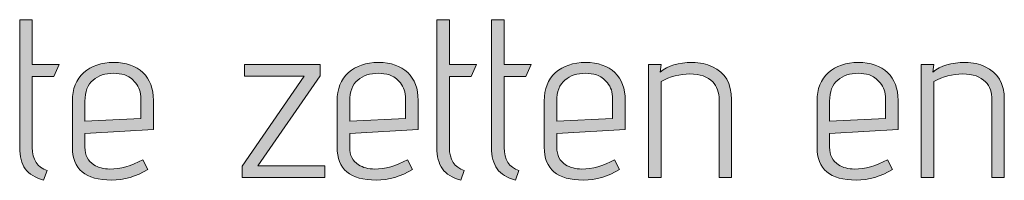
# Model space of a CAD drawing. Units: inches. Extents: x 5 to 1495, y -995 to -5.
# Drawn here: x 792 to 829, y -149 to -143 of the extents above; entities that cross this region are included whole.
import ezdxf

# ---------------------------------------------------------------- set-up
doc = ezdxf.new("R2010")
doc.units = ezdxf.units.IN
doc.header["$MEASUREMENT"] = 0
doc.layers.add('OPMERKINGEN', color=7, linetype='Continuous')

# ---------------------------------------------------------------- blocks, each defined once
blk = doc.blocks.new('block 3')
at = {"layer": 'OPMERKINGEN'}
h = blk.add_hatch(color=250, dxfattribs=at)
h.dxf.hatch_style = 2
edge = h.paths.add_edge_path()
edge.add_spline(control_points=[(792.691, -148.556), (792.691, -148.556), (792.555, -148.92), (792.555, -148.92), (792.239, -148.83), (792.01, -148.686), (791.869, -148.488), (791.728, -148.291), (791.657, -148.026), (791.657, -147.692), (791.657, -147.692), (791.657, -142.883), (791.657, -142.883), (791.657, -142.883), (792.132, -142.883), (792.132, -142.883), (792.132, -142.883), (792.132, -144.568), (792.132, -144.568), (792.132, -144.568), (793.148, -144.568), (793.148, -144.568), (793.148, -144.568), (792.945, -145.017), (792.945, -145.017), (792.945, -145.017), (792.132, -145.017), (792.132, -145.017), (792.132, -145.017), (792.132, -147.692), (792.132, -147.692), (792.132, -148.144), (792.318, -148.432), (792.691, -148.556)], knot_values=[0, 0, 0, 0, 1, 1, 1, 2, 2, 2, 3, 3, 3, 4, 4, 4, 5, 5, 5, 6, 6, 6, 7, 7, 7, 8, 8, 8, 9, 9, 9, 10, 10, 10, 11, 11, 11, 11], degree=3, periodic=1)
h = blk.add_hatch(color=250, dxfattribs=at)
h.dxf.hatch_style = 2
edge = h.paths.add_edge_path()
edge.add_spline(control_points=[(808.379, -148.556), (808.379, -148.556), (808.244, -148.92), (808.244, -148.92), (807.928, -148.83), (807.699, -148.686), (807.558, -148.488), (807.417, -148.291), (807.346, -148.026), (807.346, -147.692), (807.346, -147.692), (807.346, -142.883), (807.346, -142.883), (807.346, -142.883), (807.82, -142.883), (807.82, -142.883), (807.82, -142.883), (807.82, -144.568), (807.82, -144.568), (807.82, -144.568), (808.836, -144.568), (808.836, -144.568), (808.836, -144.568), (808.633, -145.017), (808.633, -145.017), (808.633, -145.017), (807.82, -145.017), (807.82, -145.017), (807.82, -145.017), (807.82, -147.692), (807.82, -147.692), (807.82, -148.144), (808.006, -148.432), (808.379, -148.556)], knot_values=[0, 0, 0, 0, 1, 1, 1, 2, 2, 2, 3, 3, 3, 4, 4, 4, 5, 5, 5, 6, 6, 6, 7, 7, 7, 8, 8, 8, 9, 9, 9, 10, 10, 10, 11, 11, 11, 11], degree=3, periodic=1)
h = blk.add_hatch(color=250, dxfattribs=at)
h.dxf.hatch_style = 2
edge = h.paths.add_edge_path()
edge.add_spline(control_points=[(810.437, -148.556), (810.437, -148.556), (810.301, -148.92), (810.301, -148.92), (809.985, -148.83), (809.756, -148.686), (809.615, -148.488), (809.474, -148.291), (809.403, -148.026), (809.403, -147.692), (809.403, -147.692), (809.403, -142.883), (809.403, -142.883), (809.403, -142.883), (809.878, -142.883), (809.878, -142.883), (809.878, -142.883), (809.878, -144.568), (809.878, -144.568), (809.878, -144.568), (810.894, -144.568), (810.894, -144.568), (810.894, -144.568), (810.691, -145.017), (810.691, -145.017), (810.691, -145.017), (809.878, -145.017), (809.878, -145.017), (809.878, -145.017), (809.878, -147.692), (809.878, -147.692), (809.878, -148.144), (810.064, -148.432), (810.437, -148.556)], knot_values=[0, 0, 0, 0, 1, 1, 1, 2, 2, 2, 3, 3, 3, 4, 4, 4, 5, 5, 5, 6, 6, 6, 7, 7, 7, 8, 8, 8, 9, 9, 9, 10, 10, 10, 11, 11, 11, 11], degree=3, periodic=1)
h = blk.add_hatch(color=250, dxfattribs=at)
h.dxf.hatch_style = 2
edge = h.paths.add_edge_path()
edge.add_spline(control_points=[(795.053, -148.497), (795.442, -148.497), (795.854, -148.381), (796.289, -148.15), (796.289, -148.15), (796.475, -148.514), (796.475, -148.514), (796.04, -148.779), (795.586, -148.912), (795.112, -148.912), (794.13, -148.912), (793.639, -148.5), (793.639, -147.676), (793.639, -147.676), (793.639, -145.94), (793.639, -145.94), (793.639, -145.483), (793.781, -145.127), (794.066, -144.873), (794.351, -144.619), (794.728, -144.492), (795.197, -144.492), (795.665, -144.492), (796.031, -144.618), (796.293, -144.869), (796.556, -145.12), (796.687, -145.469), (796.687, -145.914), (796.687, -145.914), (796.687, -147.015), (796.687, -147.015), (796.687, -147.015), (794.113, -147.159), (794.113, -147.159), (794.113, -147.159), (794.113, -147.676), (794.113, -147.676), (794.113, -147.98), (794.223, -148.2), (794.443, -148.336), (794.612, -148.443), (794.816, -148.497), (795.053, -148.497)], knot_values=[0, 0, 0, 0, 1, 1, 1, 2, 2, 2, 3, 3, 3, 4, 4, 4, 5, 5, 5, 6, 6, 6, 7, 7, 7, 8, 8, 8, 9, 9, 9, 10, 10, 10, 11, 11, 11, 12, 12, 12, 13, 13, 13, 14, 14, 14, 14], degree=3, periodic=1)
edge = h.paths.add_edge_path()
edge.add_spline(control_points=[(796.213, -146.592), (796.213, -146.592), (796.213, -145.855), (796.213, -145.855), (796.213, -145.612), (796.148, -145.414), (796.018, -145.258), (795.888, -145.103), (795.753, -145.004), (795.611, -144.962), (795.47, -144.92), (795.329, -144.898), (795.188, -144.898), (794.878, -144.898), (794.621, -144.983), (794.418, -145.152), (794.214, -145.322), (794.113, -145.587), (794.113, -145.948), (794.113, -145.948), (794.113, -146.693), (794.113, -146.693), (794.113, -146.693), (796.213, -146.592), (796.213, -146.592)], knot_values=[0, 0, 0, 0, 1, 1, 1, 2, 2, 2, 3, 3, 3, 4, 4, 4, 5, 5, 5, 6, 6, 6, 7, 7, 7, 8, 8, 8, 8], degree=3, periodic=1)
h = blk.add_hatch(color=250, dxfattribs=at)
h.dxf.hatch_style = 2
h.paths.add_polyline_path([(803.138, -148.81), (800.031, -148.81), (800.031, -148.387), (802.359, -145), (800.107, -145), (800.107, -144.568), (802.96, -144.568), (802.96, -144.991), (800.615, -148.378), (803.138, -148.378)])
h = blk.add_hatch(color=250, dxfattribs=at)
h.dxf.hatch_style = 2
edge = h.paths.add_edge_path()
edge.add_spline(control_points=[(805.009, -148.497), (805.399, -148.497), (805.811, -148.381), (806.245, -148.15), (806.245, -148.15), (806.432, -148.514), (806.432, -148.514), (805.997, -148.779), (805.543, -148.912), (805.069, -148.912), (804.087, -148.912), (803.595, -148.5), (803.595, -147.676), (803.595, -147.676), (803.595, -145.94), (803.595, -145.94), (803.595, -145.483), (803.738, -145.127), (804.023, -144.873), (804.308, -144.619), (804.685, -144.492), (805.153, -144.492), (805.622, -144.492), (805.987, -144.618), (806.25, -144.869), (806.512, -145.12), (806.644, -145.469), (806.644, -145.914), (806.644, -145.914), (806.644, -147.015), (806.644, -147.015), (806.644, -147.015), (804.069, -147.159), (804.069, -147.159), (804.069, -147.159), (804.069, -147.676), (804.069, -147.676), (804.069, -147.98), (804.18, -148.2), (804.4, -148.336), (804.569, -148.443), (804.772, -148.497), (805.009, -148.497)], knot_values=[0, 0, 0, 0, 1, 1, 1, 2, 2, 2, 3, 3, 3, 4, 4, 4, 5, 5, 5, 6, 6, 6, 7, 7, 7, 8, 8, 8, 9, 9, 9, 10, 10, 10, 11, 11, 11, 12, 12, 12, 13, 13, 13, 14, 14, 14, 14], degree=3, periodic=1)
edge = h.paths.add_edge_path()
edge.add_spline(control_points=[(806.169, -146.592), (806.169, -146.592), (806.169, -145.855), (806.169, -145.855), (806.169, -145.612), (806.104, -145.414), (805.975, -145.258), (805.845, -145.103), (805.709, -145.004), (805.568, -144.962), (805.427, -144.92), (805.286, -144.898), (805.145, -144.898), (804.834, -144.898), (804.578, -144.983), (804.374, -145.152), (804.171, -145.322), (804.069, -145.587), (804.069, -145.948), (804.069, -145.948), (804.069, -146.693), (804.069, -146.693), (804.069, -146.693), (806.169, -146.592), (806.169, -146.592)], knot_values=[0, 0, 0, 0, 1, 1, 1, 2, 2, 2, 3, 3, 3, 4, 4, 4, 5, 5, 5, 6, 6, 6, 7, 7, 7, 8, 8, 8, 8], degree=3, periodic=1)
h = blk.add_hatch(color=250, dxfattribs=at)
h.dxf.hatch_style = 2
edge = h.paths.add_edge_path()
edge.add_spline(control_points=[(812.799, -148.497), (813.188, -148.497), (813.6, -148.381), (814.035, -148.15), (814.035, -148.15), (814.221, -148.514), (814.221, -148.514), (813.786, -148.779), (813.332, -148.912), (812.858, -148.912), (811.876, -148.912), (811.385, -148.5), (811.385, -147.676), (811.385, -147.676), (811.385, -145.94), (811.385, -145.94), (811.385, -145.483), (811.527, -145.127), (811.812, -144.873), (812.097, -144.619), (812.474, -144.492), (812.943, -144.492), (813.411, -144.492), (813.777, -144.618), (814.039, -144.869), (814.302, -145.12), (814.433, -145.469), (814.433, -145.914), (814.433, -145.914), (814.433, -147.015), (814.433, -147.015), (814.433, -147.015), (811.859, -147.159), (811.859, -147.159), (811.859, -147.159), (811.859, -147.676), (811.859, -147.676), (811.859, -147.98), (811.969, -148.2), (812.189, -148.336), (812.358, -148.443), (812.562, -148.497), (812.799, -148.497)], knot_values=[0, 0, 0, 0, 1, 1, 1, 2, 2, 2, 3, 3, 3, 4, 4, 4, 5, 5, 5, 6, 6, 6, 7, 7, 7, 8, 8, 8, 9, 9, 9, 10, 10, 10, 11, 11, 11, 12, 12, 12, 13, 13, 13, 14, 14, 14, 14], degree=3, periodic=1)
edge = h.paths.add_edge_path()
edge.add_spline(control_points=[(813.959, -146.592), (813.959, -146.592), (813.959, -145.855), (813.959, -145.855), (813.959, -145.612), (813.894, -145.414), (813.764, -145.258), (813.634, -145.103), (813.499, -145.004), (813.357, -144.962), (813.217, -144.92), (813.075, -144.898), (812.934, -144.898), (812.624, -144.898), (812.367, -144.983), (812.164, -145.152), (811.96, -145.322), (811.859, -145.587), (811.859, -145.948), (811.859, -145.948), (811.859, -146.693), (811.859, -146.693), (811.859, -146.693), (813.959, -146.592), (813.959, -146.592)], knot_values=[0, 0, 0, 0, 1, 1, 1, 2, 2, 2, 3, 3, 3, 4, 4, 4, 5, 5, 5, 6, 6, 6, 7, 7, 7, 8, 8, 8, 8], degree=3, periodic=1)
h = blk.add_hatch(color=250, dxfattribs=at)
h.dxf.hatch_style = 2
edge = h.paths.add_edge_path()
edge.add_spline(control_points=[(815.745, -144.856), (816.033, -144.614), (816.437, -144.492), (816.956, -144.492), (817.249, -144.492), (817.5, -144.546), (817.709, -144.653), (818.189, -144.873), (818.429, -145.282), (818.429, -145.881), (818.429, -145.881), (818.429, -148.81), (818.429, -148.81), (818.429, -148.81), (817.964, -148.81), (817.964, -148.81), (817.964, -148.81), (817.964, -145.906), (817.964, -145.906), (817.964, -145.612), (817.884, -145.384), (817.726, -145.22), (817.534, -145.023), (817.248, -144.924), (816.867, -144.924), (816.486, -144.924), (816.123, -145.02), (815.779, -145.212), (815.779, -145.212), (815.779, -148.81), (815.779, -148.81), (815.779, -148.81), (815.305, -148.81), (815.305, -148.81), (815.305, -148.81), (815.305, -144.568), (815.305, -144.568), (815.305, -144.568), (815.779, -144.568), (815.779, -144.568), (815.779, -144.568), (815.745, -144.856), (815.745, -144.856)], knot_values=[0, 0, 0, 0, 1, 1, 1, 2, 2, 2, 3, 3, 3, 4, 4, 4, 5, 5, 5, 6, 6, 6, 7, 7, 7, 8, 8, 8, 9, 9, 9, 10, 10, 10, 11, 11, 11, 12, 12, 12, 13, 13, 13, 14, 14, 14, 14], degree=3, periodic=1)
h = blk.add_hatch(color=250, dxfattribs=at)
h.dxf.hatch_style = 2
edge = h.paths.add_edge_path()
edge.add_spline(control_points=[(823.06, -148.497), (823.45, -148.497), (823.862, -148.381), (824.296, -148.15), (824.296, -148.15), (824.483, -148.514), (824.483, -148.514), (824.048, -148.779), (823.594, -148.912), (823.119, -148.912), (822.138, -148.912), (821.646, -148.5), (821.646, -147.676), (821.646, -147.676), (821.646, -145.94), (821.646, -145.94), (821.646, -145.483), (821.789, -145.127), (822.074, -144.873), (822.359, -144.619), (822.736, -144.492), (823.204, -144.492), (823.673, -144.492), (824.038, -144.618), (824.301, -144.869), (824.563, -145.12), (824.695, -145.469), (824.695, -145.914), (824.695, -145.914), (824.695, -147.015), (824.695, -147.015), (824.695, -147.015), (822.12, -147.159), (822.12, -147.159), (822.12, -147.159), (822.12, -147.676), (822.12, -147.676), (822.12, -147.98), (822.231, -148.2), (822.451, -148.336), (822.62, -148.443), (822.823, -148.497), (823.06, -148.497)], knot_values=[0, 0, 0, 0, 1, 1, 1, 2, 2, 2, 3, 3, 3, 4, 4, 4, 5, 5, 5, 6, 6, 6, 7, 7, 7, 8, 8, 8, 9, 9, 9, 10, 10, 10, 11, 11, 11, 12, 12, 12, 13, 13, 13, 14, 14, 14, 14], degree=3, periodic=1)
edge = h.paths.add_edge_path()
edge.add_spline(control_points=[(824.22, -146.592), (824.22, -146.592), (824.22, -145.855), (824.22, -145.855), (824.22, -145.612), (824.155, -145.414), (824.025, -145.258), (823.896, -145.103), (823.76, -145.004), (823.619, -144.962), (823.478, -144.92), (823.337, -144.898), (823.196, -144.898), (822.885, -144.898), (822.629, -144.983), (822.425, -145.152), (822.222, -145.322), (822.12, -145.587), (822.12, -145.948), (822.12, -145.948), (822.12, -146.693), (822.12, -146.693), (822.12, -146.693), (824.22, -146.592), (824.22, -146.592)], knot_values=[0, 0, 0, 0, 1, 1, 1, 2, 2, 2, 3, 3, 3, 4, 4, 4, 5, 5, 5, 6, 6, 6, 7, 7, 7, 8, 8, 8, 8], degree=3, periodic=1)
h = blk.add_hatch(color=250, dxfattribs=at)
h.dxf.hatch_style = 2
edge = h.paths.add_edge_path()
edge.add_spline(control_points=[(826.007, -144.856), (826.294, -144.614), (826.698, -144.492), (827.217, -144.492), (827.511, -144.492), (827.762, -144.546), (827.971, -144.653), (828.451, -144.873), (828.691, -145.282), (828.691, -145.881), (828.691, -145.881), (828.691, -148.81), (828.691, -148.81), (828.691, -148.81), (828.225, -148.81), (828.225, -148.81), (828.225, -148.81), (828.225, -145.906), (828.225, -145.906), (828.225, -145.612), (828.146, -145.384), (827.988, -145.22), (827.796, -145.023), (827.51, -144.924), (827.128, -144.924), (826.747, -144.924), (826.385, -145.02), (826.041, -145.212), (826.041, -145.212), (826.041, -148.81), (826.041, -148.81), (826.041, -148.81), (825.566, -148.81), (825.566, -148.81), (825.566, -148.81), (825.566, -144.568), (825.566, -144.568), (825.566, -144.568), (826.041, -144.568), (826.041, -144.568), (826.041, -144.568), (826.007, -144.856), (826.007, -144.856)], knot_values=[0, 0, 0, 0, 1, 1, 1, 2, 2, 2, 3, 3, 3, 4, 4, 4, 5, 5, 5, 6, 6, 6, 7, 7, 7, 8, 8, 8, 9, 9, 9, 10, 10, 10, 11, 11, 11, 12, 12, 12, 13, 13, 13, 14, 14, 14, 14], degree=3, periodic=1)
at = {"layer": 'OPMERKINGEN', "lineweight": 0}
blk.add_lwpolyline([(803.138, -148.81), (800.031, -148.81), (800.031, -148.387), (802.359, -145), (800.107, -145), (800.107, -144.568), (802.96, -144.568), (802.96, -144.991), (800.615, -148.378), (803.138, -148.378), (803.138, -148.81)], dxfattribs=at)
for points, knots in [([(792.691, -148.556), (792.691, -148.556), (792.555, -148.92), (792.555, -148.92), (792.239, -148.83), (792.01, -148.686), (791.869, -148.488), (791.728, -148.291), (791.657, -148.026), (791.657, -147.692), (791.657, -147.692), (791.657, -142.883), (791.657, -142.883), (791.657, -142.883), (792.132, -142.883), (792.132, -142.883), (792.132, -142.883), (792.132, -144.568), (792.132, -144.568), (792.132, -144.568), (793.148, -144.568), (793.148, -144.568), (793.148, -144.568), (792.945, -145.017), (792.945, -145.017), (792.945, -145.017), (792.132, -145.017), (792.132, -145.017), (792.132, -145.017), (792.132, -147.692), (792.132, -147.692), (792.132, -148.144), (792.318, -148.432), (792.691, -148.556)], [0, 0, 0, 0, 1, 1, 1, 2, 2, 2, 3, 3, 3, 4, 4, 4, 5, 5, 5, 6, 6, 6, 7, 7, 7, 8, 8, 8, 9, 9, 9, 10, 10, 10, 11, 11, 11, 11]), ([(808.379, -148.556), (808.379, -148.556), (808.244, -148.92), (808.244, -148.92), (807.928, -148.83), (807.699, -148.686), (807.558, -148.488), (807.417, -148.291), (807.346, -148.026), (807.346, -147.692), (807.346, -147.692), (807.346, -142.883), (807.346, -142.883), (807.346, -142.883), (807.82, -142.883), (807.82, -142.883), (807.82, -142.883), (807.82, -144.568), (807.82, -144.568), (807.82, -144.568), (808.836, -144.568), (808.836, -144.568), (808.836, -144.568), (808.633, -145.017), (808.633, -145.017), (808.633, -145.017), (807.82, -145.017), (807.82, -145.017), (807.82, -145.017), (807.82, -147.692), (807.82, -147.692), (807.82, -148.144), (808.006, -148.432), (808.379, -148.556)], [0, 0, 0, 0, 1, 1, 1, 2, 2, 2, 3, 3, 3, 4, 4, 4, 5, 5, 5, 6, 6, 6, 7, 7, 7, 8, 8, 8, 9, 9, 9, 10, 10, 10, 11, 11, 11, 11]), ([(810.437, -148.556), (810.437, -148.556), (810.301, -148.92), (810.301, -148.92), (809.985, -148.83), (809.756, -148.686), (809.615, -148.488), (809.474, -148.291), (809.403, -148.026), (809.403, -147.692), (809.403, -147.692), (809.403, -142.883), (809.403, -142.883), (809.403, -142.883), (809.878, -142.883), (809.878, -142.883), (809.878, -142.883), (809.878, -144.568), (809.878, -144.568), (809.878, -144.568), (810.894, -144.568), (810.894, -144.568), (810.894, -144.568), (810.691, -145.017), (810.691, -145.017), (810.691, -145.017), (809.878, -145.017), (809.878, -145.017), (809.878, -145.017), (809.878, -147.692), (809.878, -147.692), (809.878, -148.144), (810.064, -148.432), (810.437, -148.556)], [0, 0, 0, 0, 1, 1, 1, 2, 2, 2, 3, 3, 3, 4, 4, 4, 5, 5, 5, 6, 6, 6, 7, 7, 7, 8, 8, 8, 9, 9, 9, 10, 10, 10, 11, 11, 11, 11]), ([(795.053, -148.497), (795.442, -148.497), (795.854, -148.381), (796.289, -148.15), (796.289, -148.15), (796.475, -148.514), (796.475, -148.514), (796.04, -148.779), (795.586, -148.912), (795.112, -148.912), (794.13, -148.912), (793.639, -148.5), (793.639, -147.676), (793.639, -147.676), (793.639, -145.94), (793.639, -145.94), (793.639, -145.483), (793.781, -145.127), (794.066, -144.873), (794.351, -144.619), (794.728, -144.492), (795.197, -144.492), (795.665, -144.492), (796.031, -144.618), (796.293, -144.869), (796.556, -145.12), (796.687, -145.469), (796.687, -145.914), (796.687, -145.914), (796.687, -147.015), (796.687, -147.015), (796.687, -147.015), (794.113, -147.159), (794.113, -147.159), (794.113, -147.159), (794.113, -147.676), (794.113, -147.676), (794.113, -147.98), (794.223, -148.2), (794.443, -148.336), (794.612, -148.443), (794.816, -148.497), (795.053, -148.497)], [0, 0, 0, 0, 1, 1, 1, 2, 2, 2, 3, 3, 3, 4, 4, 4, 5, 5, 5, 6, 6, 6, 7, 7, 7, 8, 8, 8, 9, 9, 9, 10, 10, 10, 11, 11, 11, 12, 12, 12, 13, 13, 13, 14, 14, 14, 14]), ([(805.009, -148.497), (805.399, -148.497), (805.811, -148.381), (806.245, -148.15), (806.245, -148.15), (806.432, -148.514), (806.432, -148.514), (805.997, -148.779), (805.543, -148.912), (805.069, -148.912), (804.087, -148.912), (803.595, -148.5), (803.595, -147.676), (803.595, -147.676), (803.595, -145.94), (803.595, -145.94), (803.595, -145.483), (803.738, -145.127), (804.023, -144.873), (804.308, -144.619), (804.685, -144.492), (805.153, -144.492), (805.622, -144.492), (805.987, -144.618), (806.25, -144.869), (806.512, -145.12), (806.644, -145.469), (806.644, -145.914), (806.644, -145.914), (806.644, -147.015), (806.644, -147.015), (806.644, -147.015), (804.069, -147.159), (804.069, -147.159), (804.069, -147.159), (804.069, -147.676), (804.069, -147.676), (804.069, -147.98), (804.18, -148.2), (804.4, -148.336), (804.569, -148.443), (804.772, -148.497), (805.009, -148.497)], [0, 0, 0, 0, 1, 1, 1, 2, 2, 2, 3, 3, 3, 4, 4, 4, 5, 5, 5, 6, 6, 6, 7, 7, 7, 8, 8, 8, 9, 9, 9, 10, 10, 10, 11, 11, 11, 12, 12, 12, 13, 13, 13, 14, 14, 14, 14]), ([(812.799, -148.497), (813.188, -148.497), (813.6, -148.381), (814.035, -148.15), (814.035, -148.15), (814.221, -148.514), (814.221, -148.514), (813.786, -148.779), (813.332, -148.912), (812.858, -148.912), (811.876, -148.912), (811.385, -148.5), (811.385, -147.676), (811.385, -147.676), (811.385, -145.94), (811.385, -145.94), (811.385, -145.483), (811.527, -145.127), (811.812, -144.873), (812.097, -144.619), (812.474, -144.492), (812.943, -144.492), (813.411, -144.492), (813.777, -144.618), (814.039, -144.869), (814.302, -145.12), (814.433, -145.469), (814.433, -145.914), (814.433, -145.914), (814.433, -147.015), (814.433, -147.015), (814.433, -147.015), (811.859, -147.159), (811.859, -147.159), (811.859, -147.159), (811.859, -147.676), (811.859, -147.676), (811.859, -147.98), (811.969, -148.2), (812.189, -148.336), (812.358, -148.443), (812.562, -148.497), (812.799, -148.497)], [0, 0, 0, 0, 1, 1, 1, 2, 2, 2, 3, 3, 3, 4, 4, 4, 5, 5, 5, 6, 6, 6, 7, 7, 7, 8, 8, 8, 9, 9, 9, 10, 10, 10, 11, 11, 11, 12, 12, 12, 13, 13, 13, 14, 14, 14, 14]), ([(815.745, -144.856), (816.033, -144.614), (816.437, -144.492), (816.956, -144.492), (817.249, -144.492), (817.5, -144.546), (817.709, -144.653), (818.189, -144.873), (818.429, -145.282), (818.429, -145.881), (818.429, -145.881), (818.429, -148.81), (818.429, -148.81), (818.429, -148.81), (817.964, -148.81), (817.964, -148.81), (817.964, -148.81), (817.964, -145.906), (817.964, -145.906), (817.964, -145.612), (817.884, -145.384), (817.726, -145.22), (817.534, -145.023), (817.248, -144.924), (816.867, -144.924), (816.486, -144.924), (816.123, -145.02), (815.779, -145.212), (815.779, -145.212), (815.779, -148.81), (815.779, -148.81), (815.779, -148.81), (815.305, -148.81), (815.305, -148.81), (815.305, -148.81), (815.305, -144.568), (815.305, -144.568), (815.305, -144.568), (815.779, -144.568), (815.779, -144.568), (815.779, -144.568), (815.745, -144.856), (815.745, -144.856)], [0, 0, 0, 0, 1, 1, 1, 2, 2, 2, 3, 3, 3, 4, 4, 4, 5, 5, 5, 6, 6, 6, 7, 7, 7, 8, 8, 8, 9, 9, 9, 10, 10, 10, 11, 11, 11, 12, 12, 12, 13, 13, 13, 14, 14, 14, 14]), ([(823.06, -148.497), (823.45, -148.497), (823.862, -148.381), (824.296, -148.15), (824.296, -148.15), (824.483, -148.514), (824.483, -148.514), (824.048, -148.779), (823.594, -148.912), (823.119, -148.912), (822.138, -148.912), (821.646, -148.5), (821.646, -147.676), (821.646, -147.676), (821.646, -145.94), (821.646, -145.94), (821.646, -145.483), (821.789, -145.127), (822.074, -144.873), (822.359, -144.619), (822.736, -144.492), (823.204, -144.492), (823.673, -144.492), (824.038, -144.618), (824.301, -144.869), (824.563, -145.12), (824.695, -145.469), (824.695, -145.914), (824.695, -145.914), (824.695, -147.015), (824.695, -147.015), (824.695, -147.015), (822.12, -147.159), (822.12, -147.159), (822.12, -147.159), (822.12, -147.676), (822.12, -147.676), (822.12, -147.98), (822.231, -148.2), (822.451, -148.336), (822.62, -148.443), (822.823, -148.497), (823.06, -148.497)], [0, 0, 0, 0, 1, 1, 1, 2, 2, 2, 3, 3, 3, 4, 4, 4, 5, 5, 5, 6, 6, 6, 7, 7, 7, 8, 8, 8, 9, 9, 9, 10, 10, 10, 11, 11, 11, 12, 12, 12, 13, 13, 13, 14, 14, 14, 14]), ([(826.007, -144.856), (826.294, -144.614), (826.698, -144.492), (827.217, -144.492), (827.511, -144.492), (827.762, -144.546), (827.971, -144.653), (828.451, -144.873), (828.691, -145.282), (828.691, -145.881), (828.691, -145.881), (828.691, -148.81), (828.691, -148.81), (828.691, -148.81), (828.225, -148.81), (828.225, -148.81), (828.225, -148.81), (828.225, -145.906), (828.225, -145.906), (828.225, -145.612), (828.146, -145.384), (827.988, -145.22), (827.796, -145.023), (827.51, -144.924), (827.128, -144.924), (826.747, -144.924), (826.385, -145.02), (826.041, -145.212), (826.041, -145.212), (826.041, -148.81), (826.041, -148.81), (826.041, -148.81), (825.566, -148.81), (825.566, -148.81), (825.566, -148.81), (825.566, -144.568), (825.566, -144.568), (825.566, -144.568), (826.041, -144.568), (826.041, -144.568), (826.041, -144.568), (826.007, -144.856), (826.007, -144.856)], [0, 0, 0, 0, 1, 1, 1, 2, 2, 2, 3, 3, 3, 4, 4, 4, 5, 5, 5, 6, 6, 6, 7, 7, 7, 8, 8, 8, 9, 9, 9, 10, 10, 10, 11, 11, 11, 12, 12, 12, 13, 13, 13, 14, 14, 14, 14]), ([(796.213, -146.592), (796.213, -146.592), (796.213, -145.855), (796.213, -145.855), (796.213, -145.612), (796.148, -145.414), (796.018, -145.258), (795.888, -145.103), (795.753, -145.004), (795.611, -144.962), (795.47, -144.92), (795.329, -144.898), (795.188, -144.898), (794.878, -144.898), (794.621, -144.983), (794.418, -145.152), (794.214, -145.322), (794.113, -145.587), (794.113, -145.948), (794.113, -145.948), (794.113, -146.693), (794.113, -146.693), (794.113, -146.693), (796.213, -146.592), (796.213, -146.592)], [0, 0, 0, 0, 1, 1, 1, 2, 2, 2, 3, 3, 3, 4, 4, 4, 5, 5, 5, 6, 6, 6, 7, 7, 7, 8, 8, 8, 8]), ([(806.169, -146.592), (806.169, -146.592), (806.169, -145.855), (806.169, -145.855), (806.169, -145.612), (806.104, -145.414), (805.975, -145.258), (805.845, -145.103), (805.709, -145.004), (805.568, -144.962), (805.427, -144.92), (805.286, -144.898), (805.145, -144.898), (804.834, -144.898), (804.578, -144.983), (804.374, -145.152), (804.171, -145.322), (804.069, -145.587), (804.069, -145.948), (804.069, -145.948), (804.069, -146.693), (804.069, -146.693), (804.069, -146.693), (806.169, -146.592), (806.169, -146.592)], [0, 0, 0, 0, 1, 1, 1, 2, 2, 2, 3, 3, 3, 4, 4, 4, 5, 5, 5, 6, 6, 6, 7, 7, 7, 8, 8, 8, 8]), ([(813.959, -146.592), (813.959, -146.592), (813.959, -145.855), (813.959, -145.855), (813.959, -145.612), (813.894, -145.414), (813.764, -145.258), (813.634, -145.103), (813.499, -145.004), (813.357, -144.962), (813.217, -144.92), (813.075, -144.898), (812.934, -144.898), (812.624, -144.898), (812.367, -144.983), (812.164, -145.152), (811.96, -145.322), (811.859, -145.587), (811.859, -145.948), (811.859, -145.948), (811.859, -146.693), (811.859, -146.693), (811.859, -146.693), (813.959, -146.592), (813.959, -146.592)], [0, 0, 0, 0, 1, 1, 1, 2, 2, 2, 3, 3, 3, 4, 4, 4, 5, 5, 5, 6, 6, 6, 7, 7, 7, 8, 8, 8, 8]), ([(824.22, -146.592), (824.22, -146.592), (824.22, -145.855), (824.22, -145.855), (824.22, -145.612), (824.155, -145.414), (824.025, -145.258), (823.896, -145.103), (823.76, -145.004), (823.619, -144.962), (823.478, -144.92), (823.337, -144.898), (823.196, -144.898), (822.885, -144.898), (822.629, -144.983), (822.425, -145.152), (822.222, -145.322), (822.12, -145.587), (822.12, -145.948), (822.12, -145.948), (822.12, -146.693), (822.12, -146.693), (822.12, -146.693), (824.22, -146.592), (824.22, -146.592)], [0, 0, 0, 0, 1, 1, 1, 2, 2, 2, 3, 3, 3, 4, 4, 4, 5, 5, 5, 6, 6, 6, 7, 7, 7, 8, 8, 8, 8])]:
    blk.add_open_spline(points, degree=3, knots=knots, dxfattribs=at)

msp = doc.modelspace()

# ---------------------------------------------------------------- block references
at = {"layer": 'OPMERKINGEN'}
msp.add_blockref('block 3', (0, 0), dxfattribs=at)

doc.saveas('drawing.dxf')
